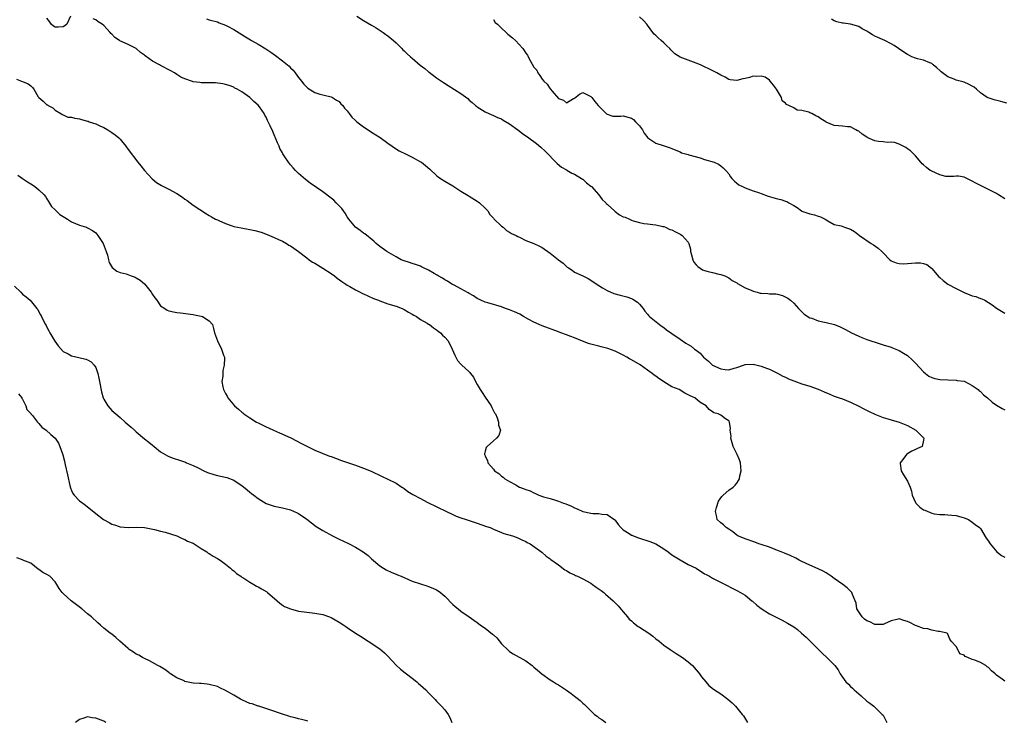
# Model space of a CAD drawing. Units: inches. Extents: x 2574000 to 2577000, y 1524000 to 1527000.
# Drawn here: x 2574222 to 2574465, y 1525359 to 1525532 of the extents above; entities that cross this region are included whole.
import ezdxf

# ---------------------------------------------------------------- set-up
doc = ezdxf.new("R2010")
doc.units = ezdxf.units.IN
doc.header["$MEASUREMENT"] = 0
doc.layers.add('LD25741524_2ft', color=62, linetype='Continuous')

msp = doc.modelspace()

# ---------------------------------------------------------------- linework, layer by layer
at = {"layer": 'LD25741524_2ft'}
for points, elevation in [([(2574234.81, 1525533), (2574233.86, 1525531), (2574233.42, 1525530.58), (2574233, 1525530.41), (2574231.72, 1525530.28), (2574231, 1525530.32), (2574230.57, 1525530.57), (2574230.03, 1525531), (2574229.65, 1525531.65), (2574229, 1525532.47)], 7766), ([(2574465, 1525369.15), (2574464.35, 1525369.65), (2574463, 1525370.64), (2574462.6, 1525371), (2574461.71, 1525371.71), (2574461, 1525372.5), (2574460.7, 1525372.7), (2574460.35, 1525373), (2574459, 1525373.79), (2574457.66, 1525374.34), (2574457, 1525374.53), (2574455.88, 1525375), (2574455.24, 1525375.24), (2574455, 1525375.54), (2574453.94, 1525375.94), (2574453.41, 1525377), (2574453, 1525377.74), (2574451.83, 1525379), (2574451.5, 1525379.5), (2574451, 1525380.72), (2574450.9, 1525380.9), (2574450.69, 1525381), (2574449, 1525381.42), (2574448.61, 1525381.39), (2574447, 1525381.71), (2574446.05, 1525382.05), (2574445, 1525382.13), (2574443.23, 1525382.77), (2574443, 1525382.88), (2574442.81, 1525383), (2574441.63, 1525383.63), (2574441, 1525383.84), (2574440.14, 1525384.14), (2574439, 1525384.5), (2574438.39, 1525384.39), (2574437, 1525384.07), (2574435.33, 1525383.33), (2574435, 1525383.15), (2574433.13, 1525383.13), (2574433, 1525383.11), (2574431.76, 1525383.76), (2574431, 1525384.05), (2574430.46, 1525384.46), (2574429.84, 1525385), (2574429, 1525386.25), (2574428.55, 1525387), (2574428.36, 1525388.36), (2574428.12, 1525389), (2574427.48, 1525390.52), (2574427.35, 1525391), (2574427.19, 1525391.19), (2574427, 1525391.35), (2574426.18, 1525392.18), (2574425.13, 1525393), (2574423, 1525394.48), (2574422.21, 1525395), (2574421.52, 1525395.52), (2574421, 1525395.85), (2574420.25, 1525396.25), (2574419, 1525396.85), (2574417, 1525397.73), (2574415, 1525398.68), (2574414.37, 1525399), (2574413.49, 1525399.49), (2574412.16, 1525400.16), (2574410.72, 1525400.72), (2574409.87, 1525401), (2574409, 1525401.38), (2574408.4, 1525401.6), (2574407, 1525402.16), (2574405, 1525402.84), (2574404.43, 1525403), (2574403.4, 1525403.4), (2574401, 1525404.25), (2574399.24, 1525405), (2574399, 1525405.17), (2574397.99, 1525405.99), (2574397, 1525406.65), (2574396.38, 1525407), (2574395.68, 1525407.68), (2574395, 1525408.21), (2574394.11, 1525409), (2574393.99, 1525410.01), (2574393.72, 1525411), (2574393.98, 1525411.98), (2574394.5, 1525413.5), (2574395.31, 1525414.69), (2574395.63, 1525415), (2574397, 1525416.22), (2574398.1, 1525417), (2574398.53, 1525417.47), (2574399, 1525417.97), (2574399.43, 1525418.57), (2574399.61, 1525419), (2574399.75, 1525419.75), (2574400.07, 1525421), (2574399.92, 1525423), (2574399.67, 1525423.67), (2574399.08, 1525425), (2574398.07, 1525427), (2574397.86, 1525427.86), (2574397.5, 1525429), (2574397.55, 1525429.55), (2574397.34, 1525431), (2574397.45, 1525431.45), (2574397.16, 1525433), (2574397, 1525433.3), (2574396.22, 1525433.78), (2574395, 1525434.71), (2574394.39, 1525435), (2574393.28, 1525435.28), (2574393, 1525435.51), (2574392.13, 1525436.13), (2574391.43, 1525437), (2574389.87, 1525437.87), (2574388.59, 1525439), (2574387.47, 1525439.47), (2574387, 1525439.74), (2574386.16, 1525440.16), (2574384.8, 1525441), (2574383, 1525441.72), (2574381, 1525442.9), (2574380.89, 1525443), (2574379.73, 1525443.73), (2574379, 1525444.29), (2574378.58, 1525444.58), (2574378.13, 1525445), (2574377, 1525445.81), (2574375.13, 1525447.13), (2574373, 1525448.34), (2574372.56, 1525448.56), (2574371.87, 1525449), (2574371, 1525449.46), (2574369, 1525450.48), (2574367.16, 1525451.16), (2574365.57, 1525451.57), (2574365, 1525451.67), (2574363, 1525452.19), (2574362.39, 1525452.39), (2574360.93, 1525452.93), (2574359, 1525453.73), (2574358.08, 1525454.08), (2574357, 1525454.52), (2574355.64, 1525455), (2574355, 1525455.24), (2574351, 1525456.7), (2574350.31, 1525457), (2574349, 1525457.61), (2574347.71, 1525458.29), (2574346.4, 1525459), (2574345.55, 1525459.55), (2574344.19, 1525460.19), (2574343, 1525460.67), (2574341.99, 1525461), (2574341, 1525461.37), (2574337.62, 1525462.38), (2574337, 1525462.55), (2574335.87, 1525463), (2574335, 1525463.44), (2574334.08, 1525464.08), (2574333, 1525464.67), (2574332.81, 1525464.81), (2574331, 1525465.82), (2574329.3, 1525466.7), (2574328.76, 1525467), (2574327.7, 1525467.7), (2574327, 1525468.05), (2574326.43, 1525468.43), (2574325.38, 1525469), (2574325.16, 1525469.16), (2574324.41, 1525469.59), (2574323, 1525470.45), (2574321.76, 1525471), (2574321.27, 1525471.27), (2574321, 1525471.39), (2574319.81, 1525471.81), (2574319, 1525472.08), (2574318.29, 1525472.29), (2574317, 1525472.72), (2574316.29, 1525473), (2574315, 1525473.71), (2574312.72, 1525475), (2574311, 1525476.28), (2574310.13, 1525477), (2574309.56, 1525477.56), (2574307.34, 1525479.34), (2574307, 1525479.5), (2574306.19, 1525480.19), (2574305, 1525480.98), (2574303.41, 1525483), (2574303.25, 1525483.25), (2574303, 1525483.6), (2574302.47, 1525484.47), (2574302.05, 1525485), (2574301.61, 1525485.61), (2574301, 1525486.27), (2574300.29, 1525487), (2574299.64, 1525487.64), (2574299, 1525488.19), (2574297, 1525489.73), (2574293.88, 1525491.88), (2574292.73, 1525492.73), (2574291, 1525494.21), (2574290.26, 1525495), (2574289.63, 1525495.63), (2574289, 1525496.41), (2574288.72, 1525496.72), (2574288.53, 1525497), (2574287.62, 1525498.38), (2574287.11, 1525499.11), (2574287, 1525499.34), (2574286.4, 1525500.4), (2574286.17, 1525501), (2574285.78, 1525501.78), (2574285, 1525503.79), (2574284.61, 1525504.61), (2574283.99, 1525506.01), (2574283.52, 1525507), (2574283.33, 1525507.33), (2574283, 1525508.1), (2574282.64, 1525508.64), (2574282.48, 1525509), (2574281.33, 1525510.67), (2574281, 1525511.1), (2574279.97, 1525511.97), (2574279, 1525512.99), (2574277, 1525514.36), (2574275.89, 1525515), (2574275.3, 1525515.3), (2574275, 1525515.5), (2574273.9, 1525515.9), (2574273, 1525516.2), (2574272.34, 1525516.34), (2574270.55, 1525516.55), (2574267, 1525516.61), (2574266.63, 1525516.63), (2574265, 1525516.84), (2574264.87, 1525516.87), (2574263, 1525517.53), (2574262, 1525518), (2574261, 1525518.61), (2574260.4, 1525519), (2574259.51, 1525519.51), (2574257, 1525520.85), (2574256.75, 1525521), (2574255, 1525521.9), (2574253.2, 1525523.2), (2574253, 1525523.37), (2574252.07, 1525524.07), (2574251, 1525525.02), (2574249, 1525525.99), (2574246.95, 1525526.95), (2574246.89, 1525527), (2574245.73, 1525527.73), (2574245, 1525528.57), (2574244.76, 1525528.76), (2574244.59, 1525529), (2574243, 1525530.66), (2574242.58, 1525531), (2574241.6, 1525531.6), (2574241, 1525532.08), (2574240.34, 1525532.34)], 7766), ([(2574268.32, 1525532.32), (2574269, 1525532.11), (2574271, 1525531.58), (2574271.39, 1525531.39), (2574273, 1525530.77), (2574273.46, 1525530.54), (2574275, 1525529.71), (2574277, 1525528.5), (2574277.9, 1525527.9), (2574279.15, 1525527.15), (2574279.42, 1525527), (2574281, 1525526.06), (2574282.94, 1525524.94), (2574284.15, 1525524.15), (2574285.28, 1525523.28), (2574287, 1525522.01), (2574288.65, 1525520.65), (2574289, 1525520.3), (2574289.67, 1525519.67), (2574290.18, 1525519), (2574291, 1525517.89), (2574291.7, 1525517), (2574292.28, 1525516.28), (2574293, 1525515.48), (2574293.28, 1525515.28), (2574295, 1525514.19), (2574296.19, 1525513.81), (2574297, 1525513.61), (2574299, 1525513.16), (2574299.34, 1525513), (2574300.34, 1525512.34), (2574301, 1525511.96), (2574301.43, 1525511.43), (2574301.86, 1525511), (2574302.32, 1525510.32), (2574303, 1525509.67), (2574303.49, 1525509), (2574304.1, 1525508.1), (2574305, 1525507.33), (2574305.15, 1525507.15), (2574305.34, 1525507), (2574307, 1525505.74), (2574308.64, 1525504.64), (2574309, 1525504.45), (2574311.11, 1525503.11), (2574313, 1525501.74), (2574314.09, 1525501), (2574314.6, 1525500.6), (2574315.81, 1525499.81), (2574317.51, 1525499), (2574319, 1525498.23), (2574321, 1525497.15), (2574321.25, 1525497), (2574322.23, 1525496.23), (2574323.3, 1525495.3), (2574325, 1525493.72), (2574325.39, 1525493.39), (2574325.95, 1525493), (2574327, 1525492.32), (2574329, 1525491.17), (2574331, 1525489.89), (2574332.78, 1525488.78), (2574333, 1525488.67), (2574335, 1525487.44), (2574335.26, 1525487.26), (2574335.59, 1525487), (2574337, 1525485.68), (2574337.63, 1525485), (2574338.14, 1525484.14), (2574339, 1525483.2), (2574339.09, 1525483.09), (2574341, 1525481.27), (2574341.39, 1525481), (2574342.22, 1525480.22), (2574343, 1525479.81), (2574343.44, 1525479.44), (2574344.57, 1525479), (2574345, 1525478.73), (2574345.41, 1525478.59), (2574347, 1525477.77), (2574349, 1525476.98), (2574350.34, 1525476.34), (2574351, 1525475.99), (2574351.6, 1525475.6), (2574352.37, 1525475), (2574353, 1525474.6), (2574355, 1525472.97), (2574356.15, 1525472.15), (2574357, 1525471.3), (2574357.2, 1525471.2), (2574357.47, 1525471), (2574358.43, 1525470.43), (2574359, 1525469.96), (2574361, 1525469.04), (2574362.35, 1525468.35), (2574363, 1525467.99), (2574363.56, 1525467.56), (2574365, 1525466.61), (2574365.91, 1525466.09), (2574367, 1525465.41), (2574368.71, 1525464.71), (2574370.26, 1525464.26), (2574371.86, 1525463.86), (2574373, 1525463.45), (2574373.32, 1525463.32), (2574374.5, 1525462.5), (2574375, 1525462.02), (2574375.86, 1525461), (2574376.34, 1525460.34), (2574377, 1525459.55), (2574377.22, 1525459.22), (2574377.48, 1525459), (2574379.94, 1525457), (2574380.57, 1525456.57), (2574381, 1525456.34), (2574381.69, 1525455.69), (2574383, 1525454.84), (2574385, 1525453.41), (2574386.43, 1525452.43), (2574387, 1525452.11), (2574387.69, 1525451.69), (2574388.57, 1525451), (2574389, 1525450.72), (2574389.96, 1525449.96), (2574390.73, 1525449), (2574391.98, 1525447.98), (2574393, 1525447.01), (2574395, 1525446.13), (2574396.07, 1525445.93), (2574397, 1525445.91), (2574398.29, 1525446.29), (2574399, 1525446.44), (2574400.59, 1525447), (2574401, 1525447.16), (2574401.15, 1525447.15), (2574403, 1525447.26), (2574405, 1525446.78), (2574406.31, 1525446.31), (2574407, 1525446.03), (2574409, 1525445.08), (2574410.34, 1525444.34), (2574411, 1525444.04), (2574411.68, 1525443.68), (2574413, 1525443.13), (2574415, 1525442.43), (2574417, 1525441.84), (2574419, 1525441.14), (2574420.47, 1525440.47), (2574421.86, 1525439.86), (2574423, 1525439.42), (2574424.18, 1525439), (2574425, 1525438.69), (2574427, 1525437.89), (2574429, 1525436.92), (2574430.27, 1525436.27), (2574431.61, 1525435.61), (2574433, 1525434.98), (2574435, 1525434.15), (2574436.2, 1525433.8), (2574437, 1525433.54), (2574439, 1525433.01), (2574441, 1525432.19), (2574443.12, 1525431), (2574445.07, 1525429), (2574445, 1525428.52), (2574444.66, 1525427), (2574443.52, 1525426.48), (2574443, 1525426.22), (2574442.14, 1525425.86), (2574440.89, 1525425.11), (2574440.75, 1525425), (2574440.1, 1525424.1), (2574439.22, 1525423), (2574439.23, 1525422.77), (2574439.51, 1525421), (2574440.03, 1525420.03), (2574441, 1525418.48), (2574441.66, 1525417), (2574441.99, 1525415.99), (2574442.16, 1525415), (2574443, 1525413.21), (2574443.12, 1525413), (2574444.05, 1525412.05), (2574445, 1525411.37), (2574445.28, 1525411.28), (2574447, 1525410.55), (2574447.59, 1525410.41), (2574449, 1525410.25), (2574450.25, 1525410.25), (2574451, 1525410.17), (2574451.95, 1525410.05), (2574453, 1525409.98), (2574454.43, 1525409.57), (2574455, 1525409.43), (2574456.05, 1525409), (2574457, 1525408.37), (2574457.74, 1525407.74), (2574458.74, 1525407), (2574459, 1525406.77), (2574460.42, 1525404.42), (2574461, 1525403.65), (2574461.22, 1525403.22), (2574461.37, 1525403), (2574463.02, 1525401), (2574464.17, 1525400.17), (2574465, 1525399.74)], 7768), ([(2574305.32, 1525533), (2574307, 1525531.93), (2574309, 1525530.79), (2574310.12, 1525530.12), (2574311.82, 1525529), (2574312.52, 1525528.52), (2574313, 1525528.14), (2574314.38, 1525527), (2574315, 1525526.45), (2574316.41, 1525525), (2574316.72, 1525524.72), (2574317, 1525524.49), (2574317.75, 1525523.75), (2574318.58, 1525523), (2574319, 1525522.67), (2574320.95, 1525520.95), (2574322.07, 1525520.07), (2574323, 1525519.3), (2574323.18, 1525519.18), (2574325, 1525517.84), (2574325.5, 1525517.5), (2574326.66, 1525516.66), (2574327.88, 1525515.88), (2574331, 1525513.97), (2574332.68, 1525512.68), (2574333, 1525512.31), (2574333.75, 1525511.75), (2574334.59, 1525511), (2574334.82, 1525510.82), (2574335, 1525510.64), (2574337, 1525509.41), (2574337.87, 1525509), (2574339, 1525508.55), (2574340.04, 1525508.04), (2574341, 1525507.67), (2574341.4, 1525507.4), (2574343, 1525506.48), (2574345, 1525505.01), (2574346.13, 1525504.13), (2574347.72, 1525503), (2574349.62, 1525501.62), (2574350.71, 1525500.71), (2574351.73, 1525499.73), (2574354.68, 1525496.68), (2574355.78, 1525495.78), (2574357, 1525495.11), (2574357.06, 1525495.06), (2574358.32, 1525494.32), (2574359, 1525494.1), (2574360.67, 1525493), (2574360.86, 1525492.86), (2574361, 1525492.81), (2574361.9, 1525491.9), (2574363, 1525491.15), (2574363.15, 1525491), (2574364.97, 1525489), (2574365.83, 1525487.83), (2574366.69, 1525487), (2574366.82, 1525486.82), (2574367, 1525486.68), (2574368.92, 1525484.92), (2574369, 1525484.88), (2574370.08, 1525484.08), (2574371, 1525483.6), (2574371.46, 1525483.46), (2574372.5, 1525483), (2574373, 1525482.74), (2574373.44, 1525482.56), (2574375, 1525482.14), (2574376.1, 1525481.9), (2574377, 1525481.81), (2574378.3, 1525481.7), (2574379, 1525481.59), (2574380.78, 1525481.22), (2574381, 1525481.16), (2574381.42, 1525481), (2574382.48, 1525480.48), (2574383, 1525480.32), (2574383.9, 1525479.9), (2574385.22, 1525479.22), (2574385.52, 1525479), (2574387, 1525477.3), (2574387.15, 1525477), (2574387.56, 1525475.56), (2574387.57, 1525475), (2574387.78, 1525474.22), (2574388.13, 1525473), (2574388.41, 1525472.41), (2574389, 1525471.71), (2574389.36, 1525471.36), (2574390.53, 1525470.53), (2574391, 1525470.34), (2574391.9, 1525470.1), (2574393, 1525469.87), (2574394.54, 1525469.46), (2574395, 1525469.39), (2574396.04, 1525469), (2574396.7, 1525468.7), (2574397, 1525468.52), (2574397.85, 1525467.85), (2574399, 1525467.31), (2574399.15, 1525467.15), (2574401, 1525466.11), (2574402.5, 1525465.5), (2574403, 1525465.23), (2574403.98, 1525465), (2574404.77, 1525464.77), (2574405, 1525464.72), (2574406.65, 1525464.65), (2574407, 1525464.6), (2574408.6, 1525464.6), (2574409, 1525464.49), (2574410.22, 1525464.22), (2574411.53, 1525463.53), (2574412.22, 1525463), (2574413, 1525462.31), (2574413.61, 1525461.61), (2574414.2, 1525461), (2574414.56, 1525460.56), (2574415, 1525460.19), (2574415.58, 1525459.58), (2574417, 1525458.7), (2574417.43, 1525458.57), (2574419, 1525457.96), (2574421, 1525457.52), (2574423.04, 1525457), (2574424.46, 1525456.46), (2574425.79, 1525455.79), (2574427.26, 1525455), (2574429, 1525454.14), (2574429.81, 1525453.81), (2574431, 1525453.36), (2574434.3, 1525452.3), (2574435, 1525452.05), (2574437, 1525451.43), (2574437.32, 1525451.32), (2574439, 1525450.65), (2574440.01, 1525449.99), (2574441, 1525449.37), (2574442.26, 1525448.26), (2574443, 1525447.53), (2574445, 1525445.39), (2574445.44, 1525445), (2574446.32, 1525444.32), (2574447, 1525444), (2574447.75, 1525443.75), (2574449, 1525443.47), (2574451, 1525443.38), (2574453, 1525443.33), (2574453.28, 1525443.28), (2574455, 1525443.05), (2574455.12, 1525443), (2574457, 1525442.01), (2574458.46, 1525441), (2574458.73, 1525440.73), (2574459, 1525440.54), (2574459.75, 1525439.75), (2574460.76, 1525439), (2574461.91, 1525437.92), (2574463, 1525437.19), (2574464.34, 1525436.34), (2574465, 1525436.02)], 7770), ([(2574339, 1525532.14), (2574339.46, 1525531.46), (2574340.03, 1525531), (2574341, 1525530.04), (2574342.18, 1525529), (2574342.53, 1525528.53), (2574343.67, 1525527.67), (2574344.44, 1525527), (2574346.25, 1525525), (2574346.58, 1525524.58), (2574347, 1525523.87), (2574347.41, 1525523.41), (2574347.54, 1525523), (2574348.1, 1525521.9), (2574349, 1525520.41), (2574349.67, 1525519.67), (2574349.93, 1525519), (2574350.41, 1525518.41), (2574351, 1525517.51), (2574351.43, 1525517), (2574352.26, 1525516.26), (2574353, 1525515.11), (2574353.07, 1525515.07), (2574353.1, 1525515), (2574353.5, 1525514.5), (2574355, 1525512.73), (2574356.3, 1525512.3), (2574357, 1525511.65), (2574358.71, 1525512.71), (2574359, 1525512.81), (2574360.21, 1525513.79), (2574361, 1525514.19), (2574363, 1525513.23), (2574363.22, 1525513), (2574364.01, 1525512.01), (2574364.85, 1525511), (2574365, 1525510.8), (2574365.89, 1525509.89), (2574366.82, 1525509), (2574366.9, 1525508.9), (2574367, 1525508.83), (2574368.4, 1525508.4), (2574369, 1525508.38), (2574370.37, 1525508.37), (2574371, 1525508.45), (2574373, 1525507.91), (2574373.51, 1525507.51), (2574374.05, 1525507), (2574375, 1525505.95), (2574375.7, 1525505), (2574376.18, 1525504.18), (2574377.06, 1525503.06), (2574379, 1525501.67), (2574380.83, 1525501.17), (2574381.33, 1525501), (2574382.55, 1525500.55), (2574383, 1525500.41), (2574383.97, 1525499.97), (2574385, 1525499.54), (2574385.37, 1525499.37), (2574387, 1525498.89), (2574387.13, 1525498.87), (2574389.92, 1525498.08), (2574391, 1525497.7), (2574393.37, 1525497), (2574394.5, 1525496.5), (2574395, 1525496.09), (2574395.65, 1525495.65), (2574396.3, 1525495), (2574397, 1525494.12), (2574397.43, 1525493.43), (2574397.71, 1525493), (2574398.38, 1525492.38), (2574399, 1525491.89), (2574399.46, 1525491.46), (2574400.36, 1525491), (2574401, 1525490.73), (2574403, 1525490), (2574404.54, 1525489.46), (2574405, 1525489.32), (2574406.67, 1525488.67), (2574409, 1525488.01), (2574409.81, 1525487.81), (2574411, 1525487.41), (2574411.3, 1525487.3), (2574411.76, 1525487), (2574413, 1525486.32), (2574413.84, 1525485.84), (2574414.92, 1525485), (2574415, 1525484.95), (2574416.49, 1525484.49), (2574417, 1525484.28), (2574418.09, 1525484.09), (2574419, 1525483.73), (2574419.58, 1525483.58), (2574420.74, 1525483), (2574421.4, 1525482.6), (2574423, 1525481.71), (2574424.67, 1525481.33), (2574425.54, 1525481), (2574427, 1525480.52), (2574427.94, 1525479.94), (2574429.2, 1525479), (2574432.05, 1525477), (2574432.66, 1525476.66), (2574433.84, 1525475.84), (2574434.71, 1525475), (2574435, 1525474.73), (2574436.65, 1525473), (2574437, 1525472.74), (2574438.24, 1525472.24), (2574439, 1525472.05), (2574440, 1525472), (2574441, 1525472.07), (2574443, 1525472.25), (2574444.22, 1525472.22), (2574445, 1525472.07), (2574445.8, 1525471.8), (2574446.94, 1525470.94), (2574447, 1525470.87), (2574448.79, 1525468.79), (2574449, 1525468.59), (2574449.86, 1525467.86), (2574451, 1525466.98), (2574453, 1525465.91), (2574454.96, 1525464.96), (2574456.38, 1525464.38), (2574457, 1525464.14), (2574457.9, 1525463.9), (2574459, 1525463.45), (2574459.36, 1525463.36), (2574460.06, 1525463), (2574461, 1525462.48), (2574461.91, 1525461.91), (2574463, 1525461.06), (2574465, 1525459.85)], 7772), ([(2574465, 1525487.99), (2574463.47, 1525489), (2574463, 1525489.28), (2574459.2, 1525491.2), (2574457.89, 1525491.89), (2574457, 1525492.39), (2574455, 1525493.34), (2574453.56, 1525493.56), (2574453, 1525493.59), (2574452.49, 1525493.51), (2574451, 1525493.46), (2574450.48, 1525493.52), (2574449, 1525493.89), (2574447, 1525494.82), (2574446.87, 1525494.87), (2574446.64, 1525495), (2574445.7, 1525495.7), (2574445, 1525496.35), (2574444.64, 1525496.64), (2574444.32, 1525497), (2574443, 1525498.62), (2574442.62, 1525499), (2574441.79, 1525499.79), (2574441, 1525500.34), (2574440.63, 1525500.63), (2574439.96, 1525501), (2574439, 1525501.49), (2574437.87, 1525501.87), (2574437, 1525501.98), (2574436.12, 1525501.88), (2574435, 1525502), (2574433.91, 1525502.09), (2574433, 1525502.26), (2574431.29, 1525503), (2574431, 1525503.16), (2574429.89, 1525503.89), (2574429, 1525504.65), (2574428.75, 1525504.75), (2574428.33, 1525505), (2574427, 1525505.75), (2574426.24, 1525505.76), (2574425, 1525505.91), (2574424.04, 1525505.96), (2574423, 1525506.08), (2574421, 1525506.92), (2574420.88, 1525507), (2574419.69, 1525507.69), (2574419, 1525508.19), (2574418.45, 1525508.45), (2574417.5, 1525509), (2574417, 1525509.21), (2574416.68, 1525509.32), (2574415, 1525509.75), (2574413.86, 1525509.86), (2574413, 1525510.38), (2574411.81, 1525511), (2574411.22, 1525511.22), (2574411, 1525511.6), (2574410.18, 1525512.18), (2574409.99, 1525513), (2574408.72, 1525515), (2574407.99, 1525515.99), (2574407.21, 1525517), (2574407, 1525517.22), (2574405.93, 1525517.93), (2574405, 1525518.25), (2574403.87, 1525518.13), (2574403, 1525518.21), (2574402.1, 1525517.9), (2574401, 1525517.62), (2574400.48, 1525517.52), (2574399, 1525517.14), (2574397.35, 1525517.35), (2574397, 1525517.43), (2574396.07, 1525517.93), (2574395, 1525518.45), (2574394.02, 1525519), (2574393.39, 1525519.39), (2574392.05, 1525520.05), (2574391, 1525520.54), (2574390.68, 1525520.68), (2574390.05, 1525521), (2574389, 1525521.45), (2574388.3, 1525521.7), (2574387, 1525522.13), (2574385, 1525522.93), (2574383.7, 1525523.7), (2574383, 1525524.45), (2574382.72, 1525524.72), (2574382.49, 1525525), (2574381.73, 1525525.73), (2574381, 1525526.39), (2574380.37, 1525527), (2574379.63, 1525527.63), (2574379, 1525528.25), (2574378.6, 1525528.6), (2574378.27, 1525529), (2574377, 1525530.75), (2574376.77, 1525531), (2574375.97, 1525531.97), (2574375, 1525532.83)], 7774), ([(2574465.54, 1525511.54), (2574464.01, 1525512.01), (2574462.4, 1525512.4), (2574460.87, 1525512.87), (2574460.65, 1525513), (2574459, 1525514.14), (2574458.06, 1525515), (2574457.47, 1525515.47), (2574457, 1525515.76), (2574456.19, 1525516.19), (2574455, 1525516.7), (2574454.04, 1525517), (2574453, 1525517.27), (2574452.53, 1525517.48), (2574451, 1525518.09), (2574449.31, 1525519.31), (2574449, 1525519.64), (2574448.24, 1525520.24), (2574447.36, 1525521), (2574447, 1525521.33), (2574446.5, 1525521.5), (2574445, 1525522.13), (2574443.51, 1525522.49), (2574443, 1525522.63), (2574442.08, 1525523), (2574441.35, 1525523.35), (2574441, 1525523.54), (2574440.11, 1525524.11), (2574438.82, 1525525), (2574437.76, 1525525.76), (2574437, 1525526.22), (2574435.46, 1525527), (2574433.71, 1525527.71), (2574433, 1525528.09), (2574432.37, 1525528.37), (2574431.48, 1525529), (2574431, 1525529.31), (2574429.85, 1525529.85), (2574429, 1525530.42), (2574427, 1525531.02), (2574425.24, 1525531.24), (2574425, 1525531.31), (2574423.63, 1525531.63), (2574423, 1525531.85), (2574422.28, 1525532.28)], 7776), ([(2574221.46, 1525517.46), (2574222.7, 1525517), (2574222.93, 1525516.93), (2574224.36, 1525516.36), (2574225, 1525515.83), (2574225.43, 1525515.43), (2574225.73, 1525515), (2574226.86, 1525513.14), (2574227, 1525512.94), (2574228.06, 1525512.06), (2574229, 1525511.16), (2574229.12, 1525511.12), (2574229.31, 1525511), (2574230.4, 1525510.4), (2574231, 1525509.8), (2574232.44, 1525509), (2574232.75, 1525508.75), (2574233, 1525508.67), (2574234.15, 1525508.15), (2574235, 1525508.13), (2574235.88, 1525507.88), (2574237, 1525507.73), (2574237.53, 1525507.53), (2574239, 1525507.17), (2574239.11, 1525507.11), (2574239.4, 1525507), (2574241, 1525506.45), (2574241.98, 1525506.02), (2574243, 1525505.54), (2574244, 1525505), (2574245, 1525504.35), (2574245.76, 1525503.76), (2574246.69, 1525503), (2574246.84, 1525502.84), (2574247, 1525502.68), (2574248.42, 1525501), (2574249, 1525500.19), (2574251.38, 1525497), (2574252.12, 1525496.12), (2574253, 1525495), (2574253.96, 1525493.96), (2574254.95, 1525492.95), (2574256.02, 1525492.02), (2574257.25, 1525491.25), (2574259, 1525490.4), (2574261, 1525489.32), (2574262.41, 1525488.41), (2574263, 1525487.94), (2574263.57, 1525487.57), (2574265, 1525486.43), (2574268.28, 1525484.28), (2574269, 1525483.91), (2574269.55, 1525483.55), (2574270.56, 1525483), (2574271, 1525482.79), (2574271.35, 1525482.65), (2574273, 1525481.88), (2574274.65, 1525481.35), (2574275, 1525481.21), (2574275.97, 1525481), (2574276.83, 1525480.83), (2574279, 1525480.47), (2574280.21, 1525480.21), (2574281.76, 1525479.76), (2574283.23, 1525479.23), (2574285, 1525478.48), (2574286.01, 1525478.01), (2574287, 1525477.54), (2574288, 1525477), (2574288.62, 1525476.62), (2574289, 1525476.41), (2574289.81, 1525475.81), (2574291, 1525475.02), (2574293, 1525473.44), (2574293.59, 1525473), (2574294.43, 1525472.43), (2574295, 1525472.13), (2574297, 1525470.9), (2574299, 1525469.59), (2574299.82, 1525469), (2574300.49, 1525468.49), (2574301.66, 1525467.66), (2574302.66, 1525467), (2574303, 1525466.75), (2574303.58, 1525466.42), (2574305, 1525465.56), (2574306.19, 1525465), (2574306.71, 1525464.71), (2574307, 1525464.59), (2574308.06, 1525464.06), (2574309.46, 1525463.46), (2574310.68, 1525463), (2574311, 1525462.86), (2574313, 1525462.15), (2574315, 1525461.52), (2574316.53, 1525461), (2574317, 1525460.75), (2574318.09, 1525460.09), (2574319, 1525459.59), (2574319.36, 1525459.36), (2574320.08, 1525459), (2574321, 1525458.27), (2574322.67, 1525457.33), (2574323, 1525457.12), (2574323.24, 1525457), (2574324.2, 1525456.2), (2574325, 1525455.73), (2574325.36, 1525455.36), (2574325.99, 1525455), (2574326.44, 1525454.44), (2574327, 1525453.94), (2574327.85, 1525453), (2574328.84, 1525451), (2574329.48, 1525449.48), (2574329.7, 1525449), (2574330.19, 1525448.19), (2574331, 1525447.26), (2574331.14, 1525447.14), (2574333, 1525445.37), (2574333.21, 1525445.21), (2574333.33, 1525445), (2574334.07, 1525444.07), (2574334.56, 1525443), (2574335, 1525442.29), (2574335.72, 1525441), (2574336.26, 1525440.26), (2574337, 1525439.1), (2574338.42, 1525437), (2574338.58, 1525436.58), (2574339.3, 1525435.3), (2574339.51, 1525435), (2574339.94, 1525434.06), (2574340.29, 1525433), (2574340.28, 1525432.28), (2574340.74, 1525431), (2574340.32, 1525429.68), (2574339.8, 1525429), (2574339, 1525428.38), (2574337.44, 1525427), (2574337.23, 1525426.77), (2574337, 1525425.82), (2574336.8, 1525425.2), (2574336.83, 1525425), (2574336.91, 1525424.91), (2574337, 1525424.63), (2574337.57, 1525423.57), (2574337.62, 1525423), (2574339, 1525421.36), (2574339.27, 1525421), (2574340.34, 1525420.34), (2574341, 1525419.7), (2574341.44, 1525419.44), (2574341.84, 1525419), (2574343, 1525418.38), (2574344.49, 1525417.51), (2574345, 1525417.24), (2574345.41, 1525417), (2574346.59, 1525416.59), (2574347, 1525416.4), (2574348.03, 1525416.03), (2574349, 1525415.55), (2574349.39, 1525415.39), (2574350.17, 1525415), (2574351.38, 1525414.62), (2574353, 1525414.14), (2574354.27, 1525413.73), (2574355, 1525413.52), (2574356.28, 1525413), (2574356.82, 1525412.82), (2574358.25, 1525412.25), (2574359, 1525411.88), (2574359.64, 1525411.64), (2574361.02, 1525410.98), (2574363, 1525410.53), (2574363.53, 1525410.47), (2574365, 1525410.45), (2574365.69, 1525410.31), (2574367, 1525410.27), (2574368.94, 1525408.94), (2574369, 1525408.87), (2574369.77, 1525407.77), (2574370.42, 1525407), (2574371, 1525406.48), (2574372.41, 1525405.59), (2574373, 1525405.18), (2574373.11, 1525405.11), (2574374.54, 1525404.54), (2574375, 1525404.4), (2574377.57, 1525403.57), (2574379, 1525402.97), (2574381, 1525401.8), (2574382.1, 1525401), (2574383, 1525400.3), (2574383.78, 1525399.78), (2574385, 1525399.03), (2574387, 1525397.95), (2574388.92, 1525397), (2574391, 1525395.65), (2574391.41, 1525395.41), (2574392.25, 1525395), (2574393, 1525394.54), (2574396.08, 1525393), (2574397.97, 1525391.97), (2574399, 1525391.5), (2574399.9, 1525391), (2574401, 1525390.35), (2574402.68, 1525389), (2574402.84, 1525388.84), (2574403.92, 1525387.92), (2574405, 1525387.09), (2574407, 1525385.77), (2574409, 1525384.76), (2574410.19, 1525384.19), (2574411.5, 1525383.5), (2574413, 1525382.54), (2574413.91, 1525381.91), (2574414.88, 1525381), (2574416.04, 1525380.04), (2574419, 1525377.04), (2574420.03, 1525376.03), (2574421.14, 1525375), (2574422.08, 1525374.08), (2574423.09, 1525373), (2574423.96, 1525371.96), (2574424.45, 1525371), (2574425, 1525370.18), (2574425.84, 1525369), (2574426.46, 1525368.46), (2574427, 1525367.85), (2574427.48, 1525367.48), (2574427.91, 1525367), (2574429, 1525366.03), (2574429.6, 1525365.6), (2574431, 1525364.26), (2574431.76, 1525363.76), (2574432.77, 1525363), (2574433, 1525362.8), (2574434.82, 1525361), (2574435, 1525360.76), (2574435.98, 1525359)], 7764), ([(2574221.79, 1525493.79), (2574223, 1525492.98), (2574224.16, 1525492.16), (2574225.42, 1525491.42), (2574226.02, 1525491), (2574227, 1525490.25), (2574228.27, 1525489), (2574228.6, 1525488.6), (2574229, 1525488.01), (2574229.34, 1525487.34), (2574230.1, 1525486.1), (2574231, 1525485.32), (2574231.28, 1525485), (2574232.14, 1525484.14), (2574233, 1525483.67), (2574233.37, 1525483.37), (2574234.07, 1525483), (2574235, 1525482.37), (2574236.04, 1525481.96), (2574237, 1525481.55), (2574238.72, 1525481), (2574239, 1525480.89), (2574240.2, 1525480.2), (2574241, 1525479.59), (2574241.3, 1525479.3), (2574241.56, 1525479), (2574242.88, 1525477), (2574243.59, 1525475), (2574243.88, 1525474.12), (2574244.17, 1525473), (2574244.35, 1525472.35), (2574245.08, 1525471.08), (2574246.17, 1525470.17), (2574247, 1525469.88), (2574248.51, 1525469.49), (2574249.77, 1525469), (2574250.69, 1525468.69), (2574251, 1525468.57), (2574251.96, 1525467.96), (2574253.02, 1525467.02), (2574254.7, 1525465), (2574255, 1525464.44), (2574255.59, 1525463.59), (2574256.1, 1525463), (2574257, 1525461.63), (2574258.02, 1525461), (2574258.61, 1525460.61), (2574259, 1525460.44), (2574260.18, 1525460.18), (2574261, 1525460.03), (2574261.92, 1525459.92), (2574265, 1525459.47), (2574265.38, 1525459.38), (2574267, 1525459.08), (2574267.28, 1525459), (2574269, 1525457.91), (2574269.76, 1525457), (2574270.05, 1525456.05), (2574270.3, 1525455), (2574271.01, 1525453), (2574272.03, 1525451), (2574272.52, 1525449.48), (2574272.71, 1525449), (2574272.75, 1525448.75), (2574272.67, 1525447), (2574272.33, 1525445.67), (2574272.31, 1525445), (2574272.31, 1525444.31), (2574272.12, 1525443), (2574272.34, 1525441.66), (2574272.5, 1525441), (2574272.69, 1525440.69), (2574273, 1525440.06), (2574273.39, 1525439.39), (2574273.56, 1525439), (2574275.22, 1525437), (2574276.18, 1525436.18), (2574277, 1525435.42), (2574277.24, 1525435.24), (2574277.51, 1525435), (2574279, 1525434.01), (2574280.62, 1525433), (2574281, 1525432.79), (2574283, 1525431.82), (2574283.57, 1525431.57), (2574284.78, 1525431), (2574286.33, 1525430.33), (2574289.1, 1525429.1), (2574291.74, 1525427.74), (2574293, 1525427.06), (2574295, 1525426.08), (2574298.62, 1525424.62), (2574299, 1525424.49), (2574300.07, 1525424.07), (2574301.55, 1525423.55), (2574305, 1525422.36), (2574307, 1525421.64), (2574308.87, 1525420.87), (2574311.57, 1525419.57), (2574313, 1525418.96), (2574315, 1525417.94), (2574316.45, 1525417), (2574316.77, 1525416.77), (2574317, 1525416.63), (2574317.93, 1525415.93), (2574319.17, 1525415.17), (2574321, 1525414.14), (2574322.71, 1525413.29), (2574327.48, 1525411), (2574329, 1525410.2), (2574329.82, 1525409.81), (2574331, 1525409.39), (2574332.32, 1525409), (2574335, 1525408.13), (2574337.3, 1525407.3), (2574338.22, 1525407), (2574339, 1525406.62), (2574341, 1525405.8), (2574341.58, 1525405.58), (2574343.72, 1525405), (2574345, 1525404.51), (2574346, 1525404), (2574347, 1525403.57), (2574347.34, 1525403.34), (2574348.07, 1525403), (2574350.92, 1525400.92), (2574351.96, 1525399.97), (2574353, 1525399.32), (2574353.16, 1525399.16), (2574355, 1525397.86), (2574356.62, 1525396.62), (2574357, 1525396.46), (2574357.83, 1525395.83), (2574359, 1525395.36), (2574359.22, 1525395.22), (2574359.74, 1525395), (2574361, 1525394.41), (2574363, 1525393.29), (2574363.44, 1525393), (2574364.33, 1525392.33), (2574365.51, 1525391.51), (2574366.18, 1525391), (2574366.63, 1525390.63), (2574368.48, 1525389), (2574368.74, 1525388.74), (2574369.72, 1525387.72), (2574371, 1525386.23), (2574372.02, 1525385), (2574372.48, 1525384.48), (2574373, 1525384.05), (2574373.53, 1525383.53), (2574374.67, 1525382.67), (2574375, 1525382.48), (2574377.28, 1525381), (2574378.25, 1525380.25), (2574379, 1525379.62), (2574379.81, 1525379), (2574381, 1525378.03), (2574382.58, 1525377), (2574384.01, 1525376.01), (2574385.57, 1525375), (2574387, 1525373.94), (2574388.06, 1525373), (2574389, 1525371.99), (2574389.43, 1525371.43), (2574389.8, 1525371), (2574390.25, 1525370.25), (2574391.32, 1525369), (2574392.08, 1525368.08), (2574393.23, 1525367.23), (2574395, 1525366.09), (2574396.75, 1525364.75), (2574397.81, 1525363.81), (2574398.64, 1525363), (2574400.33, 1525361), (2574400.6, 1525360.6), (2574401.63, 1525359)], 7762), ([(2574221, 1525466.49), (2574222.53, 1525465), (2574223, 1525464.51), (2574223.89, 1525463.89), (2574224.82, 1525463), (2574226.5, 1525461), (2574226.71, 1525460.71), (2574227, 1525460.13), (2574227.43, 1525459.43), (2574227.62, 1525459), (2574228.2, 1525457.8), (2574228.64, 1525457), (2574228.79, 1525456.79), (2574229, 1525456.36), (2574229.48, 1525455.48), (2574229.68, 1525455), (2574230.2, 1525454.2), (2574230.94, 1525452.94), (2574231.76, 1525451.76), (2574233, 1525450.4), (2574234.22, 1525449.78), (2574235, 1525449.3), (2574236.87, 1525448.87), (2574238.53, 1525448.53), (2574239, 1525448.35), (2574239.88, 1525447.88), (2574240.63, 1525447), (2574241, 1525446.44), (2574241.49, 1525445), (2574241.79, 1525443.79), (2574241.93, 1525443), (2574242.46, 1525440.46), (2574242.87, 1525439), (2574243, 1525438.67), (2574243.99, 1525437), (2574244.45, 1525436.45), (2574245, 1525435.89), (2574245.47, 1525435.47), (2574245.97, 1525435), (2574247, 1525434.12), (2574248.28, 1525433), (2574249.76, 1525431.76), (2574250.55, 1525431), (2574251, 1525430.6), (2574253, 1525428.87), (2574254.07, 1525428.07), (2574255, 1525427.28), (2574255.38, 1525427), (2574257, 1525425.65), (2574258.14, 1525425), (2574258.68, 1525424.68), (2574259, 1525424.53), (2574260.11, 1525424.11), (2574261.65, 1525423.65), (2574263.13, 1525423.13), (2574263.4, 1525423), (2574265, 1525422.33), (2574266.29, 1525421.71), (2574267.66, 1525421), (2574268.57, 1525420.57), (2574270.07, 1525420.07), (2574271, 1525419.86), (2574273.35, 1525419.35), (2574275, 1525418.72), (2574275.86, 1525418.14), (2574277, 1525417.41), (2574278.32, 1525416.32), (2574279, 1525415.74), (2574279.43, 1525415.43), (2574279.94, 1525415), (2574281, 1525414.15), (2574283, 1525412.96), (2574285, 1525412.29), (2574287, 1525411.91), (2574289, 1525411.41), (2574289.94, 1525411), (2574290.64, 1525410.64), (2574291, 1525410.48), (2574293, 1525409.1), (2574294.15, 1525408.15), (2574295.3, 1525407.3), (2574295.74, 1525407), (2574297, 1525406.25), (2574299.35, 1525405), (2574301, 1525404.16), (2574303.16, 1525403.16), (2574303.47, 1525403), (2574305, 1525402.16), (2574306.9, 1525401), (2574308.13, 1525400.13), (2574309, 1525399.3), (2574311, 1525397.61), (2574311.88, 1525397), (2574312.61, 1525396.61), (2574313.98, 1525395.98), (2574315, 1525395.56), (2574315.38, 1525395.38), (2574316.23, 1525395), (2574319, 1525393.84), (2574321, 1525393.12), (2574322.63, 1525392.63), (2574323, 1525392.5), (2574324.07, 1525392.07), (2574325, 1525391.65), (2574325.4, 1525391.4), (2574325.98, 1525391), (2574326.54, 1525390.54), (2574327, 1525390.12), (2574329, 1525388.07), (2574329.57, 1525387.57), (2574330.33, 1525387), (2574331, 1525386.45), (2574333, 1525385.03), (2574334.17, 1525384.17), (2574335, 1525383.63), (2574335.34, 1525383.34), (2574335.82, 1525383), (2574337, 1525382.2), (2574338.78, 1525380.78), (2574339, 1525380.55), (2574339.81, 1525379.81), (2574341, 1525378.4), (2574342.71, 1525376.71), (2574343, 1525376.44), (2574343.89, 1525375.89), (2574347, 1525374.18), (2574348.52, 1525373), (2574349, 1525372.61), (2574349.85, 1525371.85), (2574350.94, 1525370.94), (2574353, 1525369.5), (2574353.78, 1525369), (2574354.54, 1525368.54), (2574355, 1525368.28), (2574355.8, 1525367.8), (2574357, 1525366.99), (2574358.15, 1525366.15), (2574359, 1525365.47), (2574359.62, 1525365), (2574360.37, 1525364.37), (2574361, 1525363.79), (2574361.43, 1525363.43), (2574363.93, 1525361), (2574364.53, 1525360.53), (2574365, 1525360.13), (2574365.69, 1525359.69), (2574366.71, 1525359)], 7760), ([(2574221.95, 1525439.95), (2574222.76, 1525439), (2574222.82, 1525438.82), (2574223, 1525438.63), (2574223.76, 1525437), (2574224.06, 1525436.06), (2574225, 1525435.09), (2574225.03, 1525435.03), (2574225.41, 1525434.59), (2574226.64, 1525433), (2574226.79, 1525432.79), (2574227, 1525432.62), (2574227.75, 1525431.75), (2574228.76, 1525431), (2574229.92, 1525429.92), (2574231, 1525429.07), (2574231.8, 1525427.8), (2574232.17, 1525427), (2574232.84, 1525425.16), (2574232.94, 1525424.94), (2574233.34, 1525423.34), (2574233.5, 1525422.5), (2574234.04, 1525420.04), (2574234.66, 1525417.34), (2574234.76, 1525416.76), (2574235, 1525416.12), (2574235.37, 1525415.37), (2574235.67, 1525415), (2574237, 1525413.61), (2574237.81, 1525413), (2574238.51, 1525412.51), (2574241, 1525410.44), (2574242.94, 1525409), (2574244.29, 1525408.29), (2574245, 1525407.85), (2574245.65, 1525407.65), (2574247, 1525407.17), (2574249, 1525407.01), (2574251, 1525407.1), (2574253, 1525407.04), (2574254.66, 1525406.66), (2574255.46, 1525406.54), (2574257, 1525406.15), (2574258.08, 1525405.92), (2574260.99, 1525405.01), (2574262.29, 1525404.29), (2574263, 1525404.09), (2574263.65, 1525403.65), (2574265, 1525403.13), (2574267, 1525401.86), (2574268.4, 1525401), (2574268.73, 1525400.73), (2574269, 1525400.63), (2574269.94, 1525399.94), (2574271, 1525399.43), (2574271.25, 1525399.25), (2574271.65, 1525399), (2574273, 1525398.02), (2574274.23, 1525397), (2574274.61, 1525396.61), (2574275, 1525396.35), (2574275.68, 1525395.68), (2574276.74, 1525395), (2574277, 1525394.8), (2574277.47, 1525394.53), (2574279, 1525393.54), (2574279.98, 1525393), (2574280.6, 1525392.6), (2574281, 1525392.43), (2574281.88, 1525391.88), (2574283.14, 1525391.14), (2574283.35, 1525391), (2574285.7, 1525389), (2574286.36, 1525388.36), (2574287, 1525387.9), (2574287.56, 1525387.56), (2574289, 1525386.96), (2574291, 1525386.44), (2574293, 1525386.14), (2574295, 1525385.93), (2574297, 1525385.56), (2574298.63, 1525385), (2574299, 1525384.85), (2574301, 1525383.73), (2574302.14, 1525383), (2574302.63, 1525382.63), (2574303, 1525382.41), (2574305, 1525381.03), (2574306.22, 1525380.22), (2574308.17, 1525379), (2574311, 1525377.14), (2574312.17, 1525376.17), (2574313, 1525375.33), (2574315, 1525373.11), (2574316.09, 1525372.09), (2574317.24, 1525371.24), (2574317.58, 1525371), (2574319, 1525369.9), (2574320.13, 1525369), (2574320.58, 1525368.58), (2574321, 1525368.16), (2574322.31, 1525367), (2574323, 1525366.27), (2574324.64, 1525364.64), (2574325, 1525364.25), (2574326.18, 1525363), (2574327, 1525362.07), (2574327.85, 1525361), (2574328.24, 1525360.24), (2574328.72, 1525359)], 7758), ([(2574293.28, 1525359.28), (2574293, 1525359.38), (2574291.75, 1525359.75), (2574291, 1525359.87), (2574290.14, 1525360.14), (2574289, 1525360.37), (2574288.55, 1525360.55), (2574287, 1525361.03), (2574283.89, 1525362.11), (2574281.2, 1525363), (2574281, 1525363.05), (2574279.56, 1525363.56), (2574279, 1525363.64), (2574278.1, 1525364.1), (2574277, 1525364.54), (2574276.7, 1525364.7), (2574276.24, 1525365), (2574275, 1525365.75), (2574273, 1525366.91), (2574271.55, 1525367.55), (2574271, 1525367.82), (2574269, 1525368.38), (2574268.46, 1525368.46), (2574267, 1525368.57), (2574266.61, 1525368.61), (2574265, 1525368.7), (2574263, 1525369.11), (2574262.77, 1525369.23), (2574261, 1525369.99), (2574259.45, 1525371), (2574259.18, 1525371.18), (2574259, 1525371.34), (2574258.02, 1525372.02), (2574256.77, 1525372.77), (2574256.32, 1525373), (2574255, 1525373.76), (2574254.22, 1525374.22), (2574253, 1525374.76), (2574252.57, 1525375), (2574251.61, 1525375.61), (2574251, 1525375.85), (2574250.35, 1525376.35), (2574249.28, 1525377), (2574249, 1525377.22), (2574246.96, 1525379), (2574245.95, 1525379.95), (2574245, 1525380.73), (2574244.59, 1525381), (2574243, 1525382.27), (2574242.2, 1525383), (2574241.51, 1525383.51), (2574239.99, 1525385), (2574239, 1525385.78), (2574237.61, 1525387), (2574234.99, 1525389), (2574233, 1525390.77), (2574232.72, 1525391), (2574231.96, 1525391.96), (2574231.44, 1525393), (2574231, 1525393.68), (2574229.69, 1525395), (2574229, 1525395.45), (2574227.98, 1525395.98), (2574227, 1525396.69), (2574226.79, 1525396.79), (2574225, 1525398.22), (2574223.06, 1525399), (2574223.02, 1525399.02), (2574223, 1525399.06), (2574221.59, 1525399.59)], 7756), ([(2574243.52, 1525359), (2574243, 1525359.29), (2574241, 1525360.06), (2574240.16, 1525360.16), (2574239, 1525360.39), (2574238.05, 1525360.05), (2574237, 1525359.74), (2574236.01, 1525359)], 7754)]:
    msp.add_lwpolyline(points, dxfattribs=dict(at, elevation=elevation))

doc.saveas('drawing.dxf')
